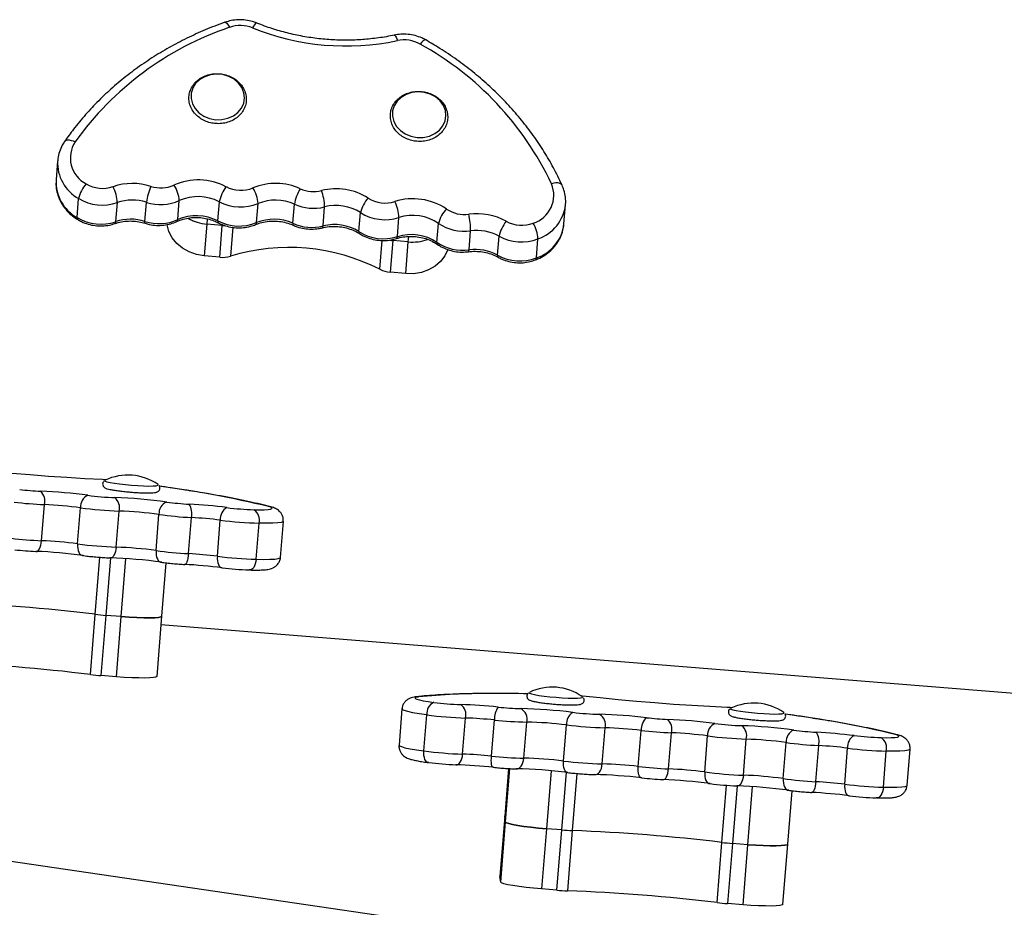
# Model space of a CAD drawing. Units: millimetres. Extents: x -4892 to 5133, y -3746 to 3985.
# Drawn here: x -2134 to -1891, y 270 to 489 of the extents above; entities that cross this region are included whole.
import ezdxf

# ---------------------------------------------------------------- set-up
doc = ezdxf.new("R2010")
doc.units = ezdxf.units.MM

msp = doc.modelspace()

# ---------------------------------------------------------------- linework, layer by layer
at = {"color": 7, "linetype": 'Continuous', "lineweight": 25}
for p, q in [((-2124.69, 454.45), (-2125.07, 449.74)), ((-2119.87, 440.41), (-2119.49, 445.13)), ((-2110.3, 439.4), (-2109.92, 444.11)), ((-2103.11, 439.46), (-2102.73, 444.18)), ((-2094.98, 439.9), (-2094.6, 444.62)), ((-2085.09, 439.6), (-2084.7, 444.32)), ((-2075.51, 439.16), (-2075.13, 443.87)), ((-2066.53, 439), (-2066.15, 443.71)), ((-1999.48, 438.86), (-1999.1, 443.57)), ((-2059.05, 438.34), (-2058.66, 443.06)), ((-2050.17, 436.93), (-2049.79, 441.64)), ((-2087.78, 438.78), (-2088.42, 430.92)), ((-2083.96, 438.45), (-2087.78, 438.78)), ((-2084.6, 430.59), (-2083.96, 438.45)), ((-2040.67, 435.69), (-2040.29, 440.41)), ((-2030.88, 434.26), (-2030.5, 438.97)), ((-2022.96, 432.41), (-2022.58, 437.12)), ((-2041.8, 434.73), (-2042.43, 426.87)), ((-2037.98, 434.4), (-2041.8, 434.73)), ((-2038.61, 426.54), (-2037.98, 434.4)), ((-2015.89, 431.09), (-2015.51, 435.8)), ((-2006.3, 430.41), (-2005.91, 435.13)), ((-2084.6, 430.59), (-2088.42, 430.92)), ((-2038.61, 426.54), (-2042.43, 426.87)), ((-2112.94, 375.4), (-2112.98, 375.38)), ((-2099.81, 374.3), (-2099.86, 374.35)), ((-2128.68, 360.46), (-2127.95, 369.39)), ((-2119.74, 359.67), (-2119.02, 368.61)), ((-2110.2, 358.87), (-2109.48, 367.8)), ((-2100.35, 358.02), (-2099.63, 366.95)), ((-2092.32, 357.26), (-2091.6, 366.19)), ((-2085.18, 356.61), (-2084.46, 365.55)), ((-2069.59, 356.32), (-2068.87, 365.25)), ((-2075.59, 355.86), (-2074.87, 364.8)), ((-2097.91, 354.99), (-2098.98, 341.78)), ((-2077.18, 353.22), (-2077.34, 353.24)), ((-2116.57, 327.35), (-2115.37, 342.24)), ((-2112.77, 341.98), (-2113.97, 327.09)), ((-2108.95, 341.68), (-2112.77, 341.98)), ((-2110.15, 326.78), (-2108.95, 341.68)), ((-2098.98, 341.76), (-2100.18, 326.89)), ((-1785.36, 314.35), (-2099.15, 339.68)), ((-2110.15, 326.78), (-2113.97, 327.09)), ((-2008.05, 322.93), (-2008.09, 322.91)), ((-1994.93, 322.01), (-1995.21, 322.04)), ((-1958.21, 319), (-1958.25, 318.98)), ((-2039.55, 318.82), (-2040.27, 309.88)), ((-2034.13, 308.43), (-2033.41, 317.37)), ((-2024.54, 307.66), (-2023.82, 316.59)), ((-2017.41, 307.17), (-2016.69, 316.1)), ((-2009.4, 306.66), (-2008.68, 315.59)), ((-1999.56, 305.94), (-1998.84, 314.88)), ((-1990.03, 305.23), (-1989.31, 314.17)), ((-1981.1, 304.59), (-1980.38, 313.53)), ((-1973.62, 304), (-1972.89, 312.94)), ((-1964.67, 303.23), (-1963.95, 312.17)), ((-1955.12, 302.44), (-1954.4, 311.37)), ((-1945.26, 301.6), (-1944.54, 310.53)), ((-1937.22, 300.84), (-1936.5, 309.78)), ((-2316.1, 307.56), (-2037.48, 266.67)), ((-1930.07, 300.2), (-1929.35, 309.14)), ((-1920.49, 299.47), (-1919.77, 308.4)), ((-1914.62, 299.93), (-1913.9, 308.86)), ((-2013.17, 304.09), (-2014.12, 292.27)), ((-1944.16, 285.36), (-1943.09, 298.6)), ((-2014.12, 292.27), (-2015.32, 277.38)), ((-2014.12, 292.25), (-2015.32, 277.36)), ((-2014.12, 292.25), (-2014.12, 292.27)), ((-2013.93, 290.88), (-2014.12, 292.25)), ((-2015.13, 275.99), (-2013.93, 290.88)), ((-2003.83, 289.19), (-2005.03, 274.3)), ((-2000.01, 288.89), (-2003.83, 289.19)), ((-2001.21, 273.99), (-2000.01, 288.89)), ((-1997.42, 288.73), (-1998.62, 273.84)), ((-1961.63, 270.93), (-1960.43, 285.82)), ((-1957.82, 285.56), (-1959.02, 270.67)), ((-1954, 285.25), (-1957.82, 285.56)), ((-1955.2, 270.36), (-1954, 285.25)), ((-1945.36, 270.47), (-1944.16, 285.36)), ((-2015.32, 277.36), (-2015.32, 277.38)), ((-2015.13, 275.99), (-2015.32, 277.36)), ((-2001.21, 273.99), (-2005.03, 274.3)), ((-1955.2, 270.36), (-1959.02, 270.67))]:
    msp.add_line(p, q, dxfattribs=at)
at = {"color": 8, "linetype": 'Continuous', "lineweight": 25}
for p, q in [((-2087.68, 440.12), (-2087.78, 438.78)), ((-2083.96, 438.45), (-2083.95, 438.65)), ((-2081.38, 438.01), (-2081.95, 430.86)), ((-2044.98, 427.61), (-2044.41, 434.75)), ((-2041.77, 435.01), (-2041.8, 434.73)), ((-2037.98, 434.4), (-2037.87, 435.73)), ((-2115.37, 342.24), (-2114.23, 356.37)), ((-2111.62, 356.22), (-2112.77, 341.98)), ((-2108.95, 341.68), (-2107.79, 356.03)), ((-2013.17, 304.09), (-2014.12, 292.25)), ((-2013.93, 290.88), (-2012.86, 304.08)), ((-2002.67, 303.54), (-2003.83, 289.19)), ((-2000.01, 288.89), (-1998.86, 303.15)), ((-1996.28, 302.86), (-1997.42, 288.73)), ((-1960.43, 285.82), (-1959.29, 299.95)), ((-1956.67, 299.81), (-1957.82, 285.56)), ((-1954, 285.25), (-1952.84, 299.61))]:
    msp.add_line(p, q, dxfattribs=at)
at = {"color": 8, "linetype": 'Continuous', "lineweight": 25, "flags": 128}
for points in [[(-2083.31, 488.74), (-2083.24, 488.75), (-2083.07, 488.69), (-2082.87, 488.53), (-2082.65, 488.27), (-2082.42, 487.91), (-2082.18, 487.48)], [(-2075.47, 488.55), (-2075.5, 488.56), (-2075.64, 488.51), (-2075.81, 488.36), (-2076.01, 488.1), (-2076.23, 487.76), (-2076.47, 487.34)], [(-2041.43, 485.55), (-2041.39, 485.56), (-2041.28, 485.49), (-2041.14, 485.31), (-2040.99, 485.02), (-2040.83, 484.65), (-2040.68, 484.19)], [(-2033.67, 484.37), (-2033.74, 484.39), (-2033.92, 484.37), (-2034.15, 484.24), (-2034.42, 484.02), (-2034.72, 483.71), (-2035.03, 483.33)], [(-2122.95, 459.26), (-2122.83, 459.4), (-2122.57, 459.54), (-2122.23, 459.62), (-2121.82, 459.61), (-2121.36, 459.52), (-2120.87, 459.36), (-2120.36, 459.13)], [(-1999.96, 448.43), (-2000.06, 448.59), (-2000.3, 448.78), (-2000.63, 448.91), (-2001.03, 448.98), (-2001.5, 448.97), (-2002.02, 448.9), (-2002.56, 448.76)], [(-2103.03, 438.99), (-2103.08, 439.04), (-2103.11, 439.2), (-2103.11, 439.46)], [(-2059.23, 437.88), (-2059.16, 437.92), (-2059.09, 438.08), (-2059.05, 438.34)], [(-2112.98, 375.38), (-2113.01, 375.35), (-2112.92, 375.2), (-2112.48, 375.04), (-2111.71, 374.85), (-2110.66, 374.67), (-2109.37, 374.49), (-2107.93, 374.33), (-2106.4, 374.19)], [(-2106.4, 374.19), (-2104.88, 374.08), (-2103.43, 374.01), (-2102.15, 373.99), (-2101.1, 374), (-2100.33, 374.06), (-2099.89, 374.16), (-2099.8, 374.29), (-2099.81, 374.3)], [(-2071.99, 368.83), (-2072, 368.83), (-2072.52, 368.91)], [(-2068.87, 365.25), (-2068.94, 365.15), (-2069.4, 364.98), (-2070.26, 364.86), (-2071.48, 364.79), (-2073.04, 364.77), (-2074.87, 364.8)], [(-2119.74, 359.67), (-2119.76, 359.1), (-2119.71, 358.54), (-2119.61, 358.04), (-2119.45, 357.6), (-2119.24, 357.24), (-2118.99, 356.99), (-2118.71, 356.84), (-2118.57, 356.81)], [(-2110.2, 358.87), (-2110.27, 358.29), (-2110.39, 357.76), (-2110.55, 357.27), (-2110.75, 356.86), (-2110.98, 356.55), (-2111.23, 356.33), (-2111.49, 356.23), (-2111.62, 356.22)], [(-2100.35, 358.02), (-2100.36, 357.44), (-2100.31, 356.89), (-2100.2, 356.38), (-2100.03, 355.94), (-2099.81, 355.58), (-2099.54, 355.33), (-2099.24, 355.17), (-2099.1, 355.14)], [(-2092.32, 357.26), (-2092.38, 356.68), (-2092.47, 356.14), (-2092.58, 355.66), (-2092.71, 355.24), (-2092.86, 354.92), (-2093.01, 354.7), (-2093.17, 354.59), (-2093.25, 354.58)], [(-2075.59, 355.86), (-2075.67, 355.29), (-2075.8, 354.75), (-2075.98, 354.27), (-2076.21, 353.86), (-2076.46, 353.54), (-2076.75, 353.33), (-2077.04, 353.23), (-2077.18, 353.22)], [(-2075.59, 355.86), (-2073.76, 355.83), (-2072.21, 355.86), (-2070.98, 355.93), (-2070.12, 356.05), (-2069.67, 356.21), (-2069.59, 356.32)], [(-2036.05, 321.83), (-2036, 321.84), (-2035.47, 321.83)], [(-2008.09, 322.91), (-2008.12, 322.87), (-2008.01, 322.72), (-2007.55, 322.56), (-2006.77, 322.37), (-2005.7, 322.19), (-2004.4, 322.01), (-2002.95, 321.85), (-2001.43, 321.71)], [(-2001.43, 321.71), (-1999.9, 321.61), (-1998.47, 321.54), (-1997.19, 321.52), (-1996.15, 321.54), (-1995.4, 321.6), (-1994.98, 321.7), (-1994.9, 321.81)], [(-1958.25, 318.98), (-1958.29, 318.94), (-1958.18, 318.79), (-1957.72, 318.62), (-1956.93, 318.44), (-1955.86, 318.26), (-1954.57, 318.08), (-1953.12, 317.92), (-1951.59, 317.78)], [(-2033.41, 317.37), (-2035.25, 317.63), (-2036.83, 317.9), (-2038.09, 318.17), (-2038.97, 318.43), (-2039.46, 318.67), (-2039.55, 318.82)], [(-1951.59, 317.78), (-1950.07, 317.67), (-1948.63, 317.61), (-1947.36, 317.58), (-1946.32, 317.6), (-1945.57, 317.66), (-1945.15, 317.76), (-1945.07, 317.88)], [(-1917.08, 312.45), (-1917.08, 312.45), (-1917.6, 312.53)], [(-2040.27, 309.88), (-2040.18, 309.73), (-2039.69, 309.5), (-2038.81, 309.24), (-2037.55, 308.97), (-2035.98, 308.7), (-2034.13, 308.43)], [(-1913.9, 308.86), (-1913.96, 308.77), (-1914.38, 308.6), (-1915.21, 308.48), (-1916.42, 308.4), (-1917.95, 308.38), (-1919.77, 308.4)], [(-2011.15, 304.02), (-2011, 304.03), (-2010.67, 304.13), (-2010.36, 304.34), (-2010.07, 304.66), (-2009.82, 305.06), (-2009.62, 305.55), (-2009.48, 306.08), (-2009.4, 306.66)], [(-1991.7, 302.59), (-1991.55, 302.6), (-1991.24, 302.7), (-1990.94, 302.91), (-1990.67, 303.23), (-1990.43, 303.64), (-1990.24, 304.12), (-1990.1, 304.66), (-1990.03, 305.23)], [(-1945.26, 301.6), (-1945.28, 301.02), (-1945.23, 300.47), (-1945.12, 299.96), (-1944.96, 299.52), (-1944.74, 299.16), (-1944.48, 298.91), (-1944.19, 298.75), (-1944.04, 298.72)], [(-1937.22, 300.84), (-1937.28, 300.27), (-1937.37, 299.73), (-1937.49, 299.24), (-1937.63, 298.83), (-1937.78, 298.51), (-1937.94, 298.29), (-1938.1, 298.18), (-1938.19, 298.17)], [(-1920.49, 299.47), (-1918.67, 299.44), (-1917.14, 299.47), (-1915.93, 299.54), (-1915.1, 299.67), (-1914.68, 299.83), (-1914.62, 299.93)]]:
    msp.add_lwpolyline(points, dxfattribs=at)
at = {"color": 7, "linetype": 'Continuous', "lineweight": 25, "flags": 128}
for points in [[(-2085.6, 464.63), (-2084.06, 464.65), (-2082.58, 464.97), (-2081.23, 465.57), (-2080.09, 466.43), (-2079.22, 467.49), (-2078.67, 468.7), (-2078.46, 470), (-2078.61, 471.31), (-2079.11, 472.56), (-2079.93, 473.69), (-2081.03, 474.63), (-2082.35, 475.34), (-2083.82, 475.77), (-2085.35, 475.91), (-2086.87, 475.74), (-2088.3, 475.27), (-2089.55, 474.54), (-2090.56, 473.57), (-2091.28, 472.42), (-2091.66, 471.16), (-2091.69, 469.85), (-2091.37, 468.56), (-2090.7, 467.36), (-2089.73, 466.32), (-2088.52, 465.49), (-2087.11, 464.92), (-2085.6, 464.63)], [(-2035.8, 460.25), (-2034.26, 460.26), (-2032.77, 460.58), (-2031.43, 461.19), (-2030.29, 462.04), (-2029.42, 463.11), (-2028.86, 464.32), (-2028.66, 465.62), (-2028.8, 466.92), (-2029.3, 468.18), (-2030.13, 469.31), (-2031.23, 470.25), (-2032.54, 470.95), (-2034.01, 471.39), (-2035.55, 471.52), (-2037.07, 471.35), (-2038.49, 470.89), (-2039.75, 470.15), (-2040.76, 469.19), (-2041.47, 468.04), (-2041.86, 466.78), (-2041.89, 465.47), (-2041.56, 464.18), (-2040.89, 462.98), (-2039.93, 461.94), (-2038.71, 461.11), (-2037.31, 460.53), (-2035.8, 460.25)], [(-2088.42, 430.92), (-2090.35, 431.26), (-2092.17, 431.9), (-2093.82, 432.84), (-2095.24, 434.02), (-2096.36, 435.42), (-2097.15, 436.96), (-2097.57, 438.6), (-2097.58, 438.72)], [(-2083.35, 438.42), (-2083.63, 438.42), (-2083.96, 438.45)], [(-2083.96, 438.45), (-2083.63, 438.42), (-2083.43, 438.42)], [(-2042.46, 434.82), (-2042.13, 434.77), (-2041.8, 434.73)], [(-2041.8, 434.73), (-2042.13, 434.77), (-2042.38, 434.81)], [(-2028.22, 432.51), (-2028.22, 432.5), (-2028.93, 430.96), (-2029.99, 429.57), (-2031.34, 428.4), (-2032.95, 427.48), (-2034.74, 426.85), (-2036.65, 426.53), (-2038.61, 426.54)], [(-2113.57, 375.58), (-2117.93, 375.8), (-2122.39, 376.07), (-2126.91, 376.38), (-2131.48, 376.73), (-2136.04, 377.11), (-2140.57, 377.53), (-2145.03, 377.97), (-2149.38, 378.44)], [(-2112.68, 375.53), (-2112.87, 375.54), (-2113.57, 375.58)], [(-2076.14, 368.13), (-2074.76, 368.11), (-2073.59, 368.12), (-2072.66, 368.18), (-2072.02, 368.27), (-2071.68, 368.39), (-2071.65, 368.54), (-2071.93, 368.72), (-2072.52, 368.91)], [(-2130.05, 357.82), (-2129.82, 357.81), (-2129.6, 357.92), (-2129.38, 358.13), (-2129.18, 358.45), (-2129, 358.86), (-2128.85, 359.34), (-2128.74, 359.88), (-2128.68, 360.46)], [(-2085.18, 356.61), (-2085.2, 356.03), (-2085.17, 355.48), (-2085.08, 354.98), (-2084.94, 354.54), (-2084.76, 354.19), (-2084.54, 353.94), (-2084.29, 353.79), (-2084.03, 353.76)], [(-2098.98, 341.78), (-2099.17, 341.62), (-2099.74, 341.49), (-2100.66, 341.41), (-2101.9, 341.37), (-2103.41, 341.38), (-2105.13, 341.44), (-2107, 341.54), (-2108.95, 341.68)], [(-2108.95, 341.68), (-2107, 341.54), (-2105.13, 341.44), (-2103.41, 341.38), (-2101.9, 341.37), (-2100.66, 341.41), (-2099.74, 341.49), (-2099.17, 341.62), (-2098.98, 341.78)], [(-2100.18, 326.89), (-2100.37, 326.73), (-2100.94, 326.6), (-2101.86, 326.52), (-2103.1, 326.48), (-2104.61, 326.49), (-2106.33, 326.55), (-2108.2, 326.65), (-2110.15, 326.78)], [(-2035.47, 321.83), (-2036.04, 321.73), (-2036.3, 321.6), (-2036.25, 321.44), (-2035.88, 321.26), (-2035.22, 321.07), (-2034.27, 320.87), (-2033.08, 320.66), (-2031.69, 320.46)], [(-1994.9, 321.81), (-1994.91, 321.83), (-1994.96, 321.88)], [(-1959.11, 319.19), (-1963.45, 319.41), (-1967.9, 319.67), (-1972.42, 319.97), (-1976.98, 320.32), (-1981.54, 320.69), (-1986.08, 321.1), (-1990.55, 321.55), (-1994.93, 322.01)], [(-1957.95, 319.12), (-1958.41, 319.15), (-1959.11, 319.19)], [(-1945.07, 317.88), (-1945.08, 317.9), (-1945.13, 317.95)], [(-1921.07, 311.73), (-1919.7, 311.71), (-1918.54, 311.73), (-1917.64, 311.79), (-1917.01, 311.88), (-1916.69, 312.01), (-1916.68, 312.16), (-1916.99, 312.34), (-1917.6, 312.53)], [(-2032.89, 305.57), (-2033.18, 305.6), (-2033.44, 305.75), (-2033.67, 306.01), (-2033.87, 306.36), (-2034.01, 306.8), (-2034.11, 307.3), (-2034.15, 307.85), (-2034.13, 308.43)], [(-2026.21, 305.03), (-2025.93, 305.02), (-2025.64, 305.12), (-2025.37, 305.34), (-2025.13, 305.65), (-2024.91, 306.06), (-2024.74, 306.54), (-2024.61, 307.08), (-2024.54, 307.66)], [(-2016.92, 304.39), (-2017.06, 304.41), (-2017.18, 304.54), (-2017.29, 304.78), (-2017.37, 305.12), (-2017.42, 305.55), (-2017.45, 306.04), (-2017.44, 306.59), (-2017.41, 307.17)], [(-1998.52, 303.1), (-1998.77, 303.13), (-1998.99, 303.28), (-1999.19, 303.53), (-1999.36, 303.88), (-1999.48, 304.31), (-1999.56, 304.81), (-1999.58, 305.36), (-1999.56, 305.94)], [(-1980.24, 301.78), (-1980.45, 301.8), (-1980.65, 301.94), (-1980.81, 302.19), (-1980.95, 302.54), (-1981.05, 302.97), (-1981.11, 303.47), (-1981.13, 304.02), (-1981.1, 304.59)], [(-1975.03, 301.37), (-1974.79, 301.36), (-1974.56, 301.46), (-1974.33, 301.68), (-1974.13, 302), (-1973.95, 302.41), (-1973.8, 302.89), (-1973.68, 303.43), (-1973.62, 304)], [(-1964.67, 303.23), (-1964.69, 302.65), (-1964.65, 302.1), (-1964.54, 301.59), (-1964.39, 301.16), (-1964.19, 300.8), (-1963.94, 300.55), (-1963.67, 300.4), (-1963.37, 300.36)], [(-1955.12, 302.44), (-1955.2, 301.86), (-1955.32, 301.32), (-1955.48, 300.84), (-1955.69, 300.43), (-1955.92, 300.11), (-1956.18, 299.9), (-1956.45, 299.8), (-1956.72, 299.81)], [(-1930.07, 300.2), (-1930.09, 299.63), (-1930.06, 299.07), (-1929.98, 298.57), (-1929.84, 298.14), (-1929.67, 297.79), (-1929.45, 297.53), (-1929.21, 297.39), (-1928.95, 297.36)], [(-1920.49, 299.47), (-1920.57, 298.89), (-1920.7, 298.35), (-1920.88, 297.87), (-1921.11, 297.46), (-1921.37, 297.15), (-1921.66, 296.93), (-1921.96, 296.83), (-1922.27, 296.84)], [(-2003.83, 289.19), (-2005.78, 289.36), (-2007.65, 289.56), (-2009.39, 289.78), (-2010.92, 290.01), (-2012.18, 290.25), (-2013.12, 290.48), (-2013.71, 290.69), (-2013.93, 290.88)], [(-2013.93, 290.88), (-2013.71, 290.69), (-2013.12, 290.48), (-2012.18, 290.25), (-2010.92, 290.01), (-2009.39, 289.78), (-2007.65, 289.56), (-2005.78, 289.36), (-2003.83, 289.19)], [(-1954, 285.25), (-1952.05, 285.12), (-1950.19, 285.02), (-1948.48, 284.97), (-1946.99, 284.97), (-1945.77, 285.01), (-1944.87, 285.09), (-1944.32, 285.22), (-1944.16, 285.38)], [(-1944.16, 285.36), (-1944.32, 285.22), (-1944.87, 285.09), (-1945.77, 285.01), (-1946.99, 284.97), (-1948.48, 284.97), (-1950.19, 285.02), (-1952.05, 285.12), (-1954, 285.25)], [(-2005.03, 274.3), (-2006.98, 274.47), (-2008.86, 274.67), (-2010.59, 274.89), (-2012.12, 275.12), (-2013.38, 275.35), (-2014.32, 275.58), (-2014.91, 275.8), (-2015.13, 275.99)], [(-1945.36, 270.47), (-1945.53, 270.33), (-1946.07, 270.2), (-1946.97, 270.12), (-1948.19, 270.07), (-1949.68, 270.08), (-1951.39, 270.13), (-1953.26, 270.23), (-1955.2, 270.36)]]:
    msp.add_lwpolyline(points, dxfattribs=at)
at = {"color": 7, "linetype": 'Continuous', "lineweight": 25}
for centre, radius, start, end in [((-2057.28, 414.07), 77.52, 108.7309, 144.4583), ((-2079.51, 479.83), 8.1, 67.9684, 109.2369), ((-2053.4, 544.58), 61.71, 248.0448, 281.8943), ((-2039, 476.28), 8.09, 60.6843, 101.9862), ((-2072.34, 415.76), 77.18, 25.311, 61.0977), ((-2114.32, 455.17), 7.23, 146.7713, 242.4719), ((-2111.45, 443.36), 8.23, 138.9337, 167.585), ((-2113.56, 455.58), 7.95, 239.0171, 288.8817), ((-2106.17, 433.91), 14.94, 72.2308, 108.8059), ((-2119.12, 443.74), 9.2, 2.3014, 27.9318), ((-2086.62, 441.79), 16.28, 157.0306, 171.556), ((-2099.18, 455.68), 7.93, 252.1176, 294.0535), ((-2089.91, 434.9), 14.83, 62.4804, 114.032), ((-2102.18, 444.1), 7.6, 3.8763, 34.8636), ((-2075.44, 442.46), 9.45, 143.6997, 168.6608), ((-2079.38, 455.11), 7.95, 242.5156, 292.1834), ((-2070.77, 433.97), 14.88, 65.8141, 112.1671), ((-2009.25, 445.96), 7.25, 287.3251, 22.7477), ((-2089.96, 434.22), 11.38, 62.4801, 114.0319), ((-2083.22, 443.4), 8.1, 3.3201, 32.411), ((-2055.31, 441.73), 11.02, 148.2139, 169.6503), ((-2061.4, 454.86), 8.02, 245.9249, 284.0155), ((-2055.83, 432.67), 14.86, 57.753, 104.1402), ((-2070.16, 442.88), 11.5, 0.8699, 21.4083), ((-2113.61, 454.91), 11.41, 239.0166, 288.8829), ((-2106.23, 433.26), 11.47, 72.2317, 108.8047), ((-2099.23, 455), 11.37, 252.1176, 294.0534), ((-2079.44, 454.44), 11.41, 242.5166, 292.1824), ((-2070.82, 433.3), 11.42, 65.8147, 112.1669), ((-2061.45, 454.22), 11.51, 245.923, 284.0166), ((-2055.88, 431.99), 11.41, 57.7533, 104.1399), ((-2042.13, 439.9), 7.86, 137.2318, 167.193), ((-2043.65, 451.96), 7.95, 237.7451, 287.4334), ((-2036.82, 430.24), 14.82, 55.8899, 107.4744), ((-2050.1, 440.09), 9.81, 1.8621, 25.9248), ((-2090.35, 429.5), 11.38, 62.4798, 114.0329), ((-2043.71, 451.28), 11.4, 237.7453, 287.4327), ((-2036.88, 429.56), 11.37, 55.89, 107.4747), ((-2023.31, 437.27), 7.39, 134.7907, 166.634), ((-2024.08, 449.06), 7.91, 235.8478, 277.8472), ((-2020.99, 426.44), 14.92, 61.1126, 97.7233), ((-2039.95, 437.44), 17.37, 358.9675, 12.5781), ((-2113.99, 450.19), 11.41, 239.0169, 288.8827), ((-2106.61, 428.54), 11.47, 72.2316, 108.8048), ((-2099.61, 450.28), 11.37, 252.1177, 294.0523), ((-2086.83, 450.1), 11.36, 240.5529, 265.1758), ((-2086.83, 450.11), 11.37, 240.937, 265.1707), ((-2079.82, 449.72), 11.41, 242.5163, 292.182), ((-2071.21, 428.58), 11.42, 65.8156, 112.1668), ((-2061.83, 449.5), 11.51, 245.9224, 284.0162), ((-2056.26, 427.28), 11.41, 57.7537, 104.1398), ((-2024.13, 448.36), 11.34, 235.8477, 277.8475), ((-2006.8, 433.98), 8.9, 141.7069, 168.2089), ((-2009.93, 446.46), 7.96, 241.0604, 290.9177), ((-2014.39, 434.7), 8.49, 2.9323, 30.7072), ((-2044.09, 446.57), 11.4, 237.7455, 287.433), ((-2037.26, 424.84), 11.37, 55.8902, 107.4739), ((-2021.04, 425.78), 11.45, 61.1115, 97.7235), ((-2036.94, 445.75), 11.4, 264.7796, 289.1946), ((-2036.94, 445.76), 11.41, 264.7839, 288.8139), ((-2024.51, 443.65), 11.34, 235.8474, 277.8475), ((-2009.99, 445.79), 11.41, 241.0622, 290.917), ((-2067.48, 383.71), 49.32, 62.8704, 107.0688), ((-2021.42, 421.06), 11.45, 61.1124, 97.7239), ((-2010.37, 441.07), 11.41, 241.0613, 290.9171), ((-2083.98, 437.45), 6.89, 264.8536, 287.1092), ((-2041.84, 433.72), 6.87, 242.7948, 265.0976), ((-2107.3, 363.78), 12.92, 54.8714, 115.8983), ((-2125.59, 446.25), 73.61, 263.3861, 267.4625), ((-2134.65, 239.33), 133.51, 82.4908, 87.5078), ((-2131.36, 370.25), 3.51, 345.759, 44.397), ((-2115.92, 368.86), 3.11, 114.4674, 184.6367), ((-2107.9, 442.26), 71.18, 262.4847, 267.8606), ((-2115.44, 239.39), 131.83, 82.2767, 87.8773), ((-2112.65, 368.61), 3.28, 345.7213, 50.1807), ((-2123.29, 474.8), 105.51, 263.3846, 267.4638), ((-2132.41, 267), 102.49, 82.4909, 87.5074), ((-2105.67, 469.8), 102.07, 262.4839, 267.8614), ((-2113.22, 266.7), 101.17, 82.2763, 87.878), ((-2096.57, 367.19), 3.06, 112.0168, 184.3268), ((-2088.27, 439.6), 70.21, 262.2684, 266.8571), ((-2099.68, 233.99), 135.72, 82.8655, 86.8084), ((-2095.96, 367.19), 4.47, 347.0945, 30.9923), ((-2081.23, 365.83), 3.24, 119.4282, 185.0057), ((-2073.94, 439.28), 71.19, 262.8329, 268.231), ((-2077.91, 365.55), 3.13, 346.0591, 55.5712), ((-2086.08, 466.74), 100.7, 262.268, 266.857), ((-2097.39, 262.21), 104.14, 82.865, 86.8092), ((-2071.72, 466.88), 102.13, 262.8335, 268.2303), ((-2124, 465.92), 105.56, 263.3861, 267.4632), ((-2133.13, 258.06), 102.5, 82.4911, 87.5071), ((-2126.8, 431.27), 73.53, 263.3838, 267.4648), ((-2106.39, 460.86), 102.06, 262.4838, 267.8615), ((-2113.95, 257.73), 101.21, 82.2774, 87.8769), ((-2086.8, 457.8), 100.69, 262.2679, 266.8571), ((-2135.86, 224.45), 133.5, 82.4903, 87.5076), ((-2116.64, 224.48), 131.85, 82.2771, 87.8769), ((-2098.12, 253.3), 104.12, 82.8642, 86.8091), ((-2072.44, 457.96), 102.15, 262.8342, 268.2302), ((-2100.87, 219.17), 135.64, 82.8645, 86.8096), ((-2075.14, 424.43), 71.23, 262.8343, 268.2294), ((-2169.45, -100.9), 446.43, 83.0422, 87.8063), ((-2107.93, 403.1), 61.31, 263.0271, 265.4711), ((-2170.66, -115.88), 446.52, 83.0426, 87.8058), ((-2109.13, 388.18), 61.28, 263.0253, 265.4703), ((-2002.4, 311.31), 12.92, 54.8714, 115.8983), ((-2015.21, -97.25), 419.9, 89.0609, 90.368), ((-2030.24, 317.64), 3.18, 117.1992, 184.881), ((-2022.61, 391.2), 71.32, 262.6862, 268.0767), ((-2026.9, 317.37), 3.18, 345.8808, 53.4677), ((-2029.55, 185.66), 134.34, 84.0932, 88.0634), ((-2011.85, 316.37), 4.85, 143.0432, 183.1382), ((-2008.54, 388.06), 69.15, 264.0366, 268.6737), ((-1952.57, 307.37), 12.92, 54.8714, 115.8983), ((-2020.38, 418.81), 102.28, 262.6856, 268.077), ((-2027.3, 213.56), 103.09, 84.0927, 88.0639), ((-2011.63, 316.29), 3.03, 346.719, 60.4757), ((-2013.23, 187.97), 130.99, 83.0243, 88.6493), ((-1995.49, 315.17), 3.36, 122.8997, 185.0789), ((-1988.74, 388.34), 70.86, 263.045, 268.4369), ((-1994.28, 185.07), 132.48, 83.3936, 88.4369), ((-1992.29, 314.89), 3.07, 346.3649, 58.1546), ((-1976.75, 313.84), 3.64, 128.9942, 184.8734), ((-1970.66, 389.69), 73.5, 263.448, 267.5299), ((-2006.38, 414.82), 99.26, 264.0382, 268.6717), ((-2011.05, 215.08), 100.54, 83.0245, 88.6498), ((-1986.54, 415.73), 101.6, 263.0438, 268.4377), ((-1992.08, 212.51), 101.7, 83.3937, 88.4366), ((-1979.5, 182.51), 133.86, 82.56, 87.5679), ((-1976.25, 313.79), 3.46, 345.723, 45.5332), ((-1960.83, 312.42), 3.13, 115.3375, 184.7291), ((-1952.93, 385.94), 71.29, 262.5528, 267.9229), ((-1960.27, 182.67), 132.11, 82.3458, 87.9381), ((-1957.55, 312.17), 3.25, 345.7546, 51.1806), ((-1968.35, 418.26), 105.42, 263.4482, 267.53), ((-1977.26, 210.25), 102.78, 82.561, 87.5673), ((-1950.7, 413.49), 102.18, 262.5509, 267.9246), ((-1941.48, 310.77), 3.08, 112.8272, 184.4383), ((-1933.26, 383.59), 70.61, 262.3427, 266.9144), ((-1944.5, 177.11), 136.17, 82.9348, 86.8695), ((-1940.72, 310.76), 4.33, 346.8786, 32.4215), ((-1926.09, 309.43), 3.27, 120.4188, 185.0471), ((-1918.95, 382.84), 71.13, 262.8969, 268.2969), ((-1922.79, 309.14), 3.11, 346.1514, 56.4402), ((-1958.05, 210), 101.43, 82.3463, 87.9372), ((-1931.05, 410.92), 101.29, 262.343, 266.914), ((-1942.2, 205.45), 104.48, 82.9343, 86.8706), ((-2021.11, 409.87), 102.27, 262.6855, 268.077), ((-2028.02, 204.63), 103.09, 84.0927, 88.0639), ((-2007.11, 405.83), 99.2, 264.0369, 268.673), ((-1916.74, 410.37), 102.02, 262.8966, 268.2972), ((-2023.82, 376.28), 71.29, 262.6847, 268.0773), ((-2030.75, 170.82), 134.29, 84.0925, 88.0641), ((-2011.77, 206.14), 100.54, 83.0245, 88.6498), ((-1987.26, 406.75), 101.56, 263.0425, 268.4388), ((-1992.8, 203.57), 101.7, 83.3938, 88.4366), ((-1969.07, 409.37), 105.47, 263.4486, 267.5287), ((-2014.43, 173.07), 131.01, 83.0249, 88.6493), ((-1995.49, 170.18), 132.48, 83.3935, 88.437), ((-1977.97, 201.35), 102.75, 82.5604, 87.5686), ((-1951.42, 404.59), 102.22, 262.5514, 267.9233), ((-1958.77, 201.1), 101.41, 82.3459, 87.9383), ((-1971.85, 374.86), 73.56, 263.4497, 267.5282), ((-1980.7, 167.64), 133.85, 82.56, 87.5685), ((-1954.13, 371.04), 71.28, 262.5521, 267.9227), ((-1961.47, 167.78), 132.11, 82.3458, 87.9382), ((-1931.77, 401.98), 101.29, 262.343, 266.914), ((-1942.93, 196.45), 104.54, 82.9354, 86.8693), ((-1917.46, 401.42), 102, 262.8959, 268.2972), ((-1945.7, 162.2), 136.19, 82.9354, 86.8696), ((-1920.16, 367.93), 71.12, 262.8959, 268.2969), ((-1995.22, 348.88), 60.18, 265.437, 267.9105), ((-2013.98, -157.1), 446.14, 83.1057, 87.8721), ((-1953, 347.16), 61.79, 263.1012, 265.5326), ((-1996.43, 333.85), 60.05, 265.4329, 267.912), ((-2015.18, -172.02), 446.17, 83.1059, 87.872), ((-1954.21, 332.22), 61.75, 263.099, 265.5322)]:
    msp.add_arc(centre, radius, start, end, dxfattribs=at)
at = {"color": 8, "linetype": 'Continuous', "lineweight": 25}
for centre, radius, start, end in [((-2114.59, 453.98), 10.12, 177.2101, 241.0121), ((-2114.96, 449.26), 10.12, 177.3033, 241.0094), ((-2009.19, 444.75), 10.16, 288.8247, 353.3063), ((-2119.41, 440.27), 0.48, 163.2522, 228.1435), ((-2110.76, 439.33), 0.467, 302.8709, 8.8304), ((-2095.47, 439.85), 0.494, 302.9713, 6.3926), ((-2084.64, 439.45), 0.465, 161.6744, 227.6864), ((-2075.99, 439.09), 0.483, 302.6829, 7.2993), ((-2066.1, 438.84), 0.458, 160.4311, 226.0452), ((-2009.57, 440.03), 10.16, 288.8233, 353.3551), ((-2049.7, 436.79), 0.487, 163.8483, 228.0098), ((-2041.13, 435.61), 0.462, 303.378, 9.4455), ((-2030.4, 434.13), 0.499, 164.7289, 227.5982), ((-2023.45, 432.32), 0.497, 314.1485, 10.7567), ((-2015.44, 430.94), 0.471, 162.3181, 227.9997), ((-2006.77, 430.35), 0.476, 302.6408, 7.9056), ((-2133.7, 116.08), 260.12, 76.3987, 82.4834), ((-2018.16, 140), 182.65, 89.9202, 95.4357), ((-1980.03, 50.01), 269.84, 76.6236, 82.4843)]:
    msp.add_arc(centre, radius, start, end, dxfattribs=at)
at = {"color": 7, "linetype": 'Continuous', "lineweight": 25}
for points, knots in [([(-2083.31, 488.74), (-2084.15, 488.43), (-2086.59, 487.54), (-2090.5, 485.87), (-2094.99, 483.68), (-2099.31, 481.24), (-2103.44, 478.58), (-2107.38, 475.71), (-2111.09, 472.63), (-2114.58, 469.36), (-2117.81, 465.91), (-2120.61, 462.54), (-2122.23, 460.27), (-2122.95, 459.26)], [0, 0, 0, 0, 0.0516, 0.148482, 0.245367, 0.342231, 0.439073, 0.535883, 0.632658, 0.729389, 0.826072, 0.9227, 1, 1, 1, 1]), ([(-2075.47, 488.55), (-2075.8, 488.67), (-2076.68, 489), (-2078.21, 489.32), (-2080.01, 489.4), (-2081.74, 489.22), (-2082.81, 488.89), (-2083.31, 488.74)], [0, 0, 0, 0, 0.13242, 0.354681, 0.577802, 0.801725, 1, 1, 1, 1]), ([(-2041.43, 485.55), (-2042.08, 485.42), (-2044.02, 485.03), (-2047.29, 484.58), (-2051.22, 484.3), (-2055.19, 484.28), (-2059.15, 484.52), (-2063.08, 485.04), (-2066.96, 485.81), (-2070.76, 486.83), (-2073.58, 487.8), (-2075.13, 488.42), (-2075.47, 488.55)], [0, 0, 0, 0, 0.058685, 0.172371, 0.28607, 0.39975, 0.513416, 0.627074, 0.740723, 0.854364, 0.968003, 1, 1, 1, 1]), ([(-2033.67, 484.37), (-2033.98, 484.53), (-2034.81, 484.97), (-2036.28, 485.47), (-2038.04, 485.79), (-2039.78, 485.83), (-2040.9, 485.64), (-2041.43, 485.55)], [0, 0, 0, 0, 0.133058, 0.354387, 0.576644, 0.79991, 1, 1, 1, 1]), ([(-1999.96, 448.43), (-2000.31, 449.18), (-2001.31, 451.32), (-2003.18, 454.79), (-2005.67, 458.78), (-2008.43, 462.64), (-2011.46, 466.35), (-2014.74, 469.91), (-2018.26, 473.29), (-2022.01, 476.49), (-2025.97, 479.49), (-2029.86, 482.12), (-2032.49, 483.67), (-2033.67, 484.37)], [0, 0, 0, 0, 0.0517541, 0.1481765, 0.2446437, 0.3411695, 0.4377502, 0.5343833, 0.6310624, 0.727783, 0.824541, 0.9213283, 1, 1, 1, 1]), ([(-2085.68, 463.67), (-2085.41, 463.65), (-2084.63, 463.61), (-2083.36, 463.75), (-2081.93, 464.19), (-2080.65, 464.88), (-2079.57, 465.8), (-2078.74, 466.9), (-2078.2, 468.14), (-2077.98, 469.45), (-2078.09, 470.77), (-2078.5, 472.03), (-2079.2, 473.2), (-2080.17, 474.22), (-2081.35, 475.05), (-2082.71, 475.64), (-2084.17, 475.99), (-2085.69, 476.05), (-2087.18, 475.84), (-2088.58, 475.35), (-2089.83, 474.61), (-2090.87, 473.66), (-2091.64, 472.52), (-2092.12, 471.26), (-2092.28, 469.95), (-2092.11, 468.64), (-2091.64, 467.38), (-2090.89, 466.24), (-2089.88, 465.26), (-2088.65, 464.47), (-2087.3, 463.93), (-2086.28, 463.73), (-2085.74, 463.68), (-2085.68, 463.67)], [0, 0, 0, 0, 0.0186662, 0.0527801, 0.0869797, 0.1211849, 0.155325, 0.1892922, 0.2229933, 0.2564059, 0.289621, 0.3227732, 0.3560263, 0.3894922, 0.4231896, 0.4570727, 0.4910861, 0.5251904, 0.5593557, 0.593562, 0.6277619, 0.6618762, 0.6957979, 0.7294425, 0.7628048, 0.796003, 0.8291607, 0.8624496, 0.895959, 0.9296954, 0.9636121, 0.9959544, 1, 1, 1, 1]), ([(-2035.88, 459.29), (-2035.6, 459.27), (-2034.83, 459.23), (-2033.55, 459.37), (-2032.13, 459.8), (-2030.84, 460.49), (-2029.76, 461.41), (-2028.93, 462.52), (-2028.4, 463.76), (-2028.18, 465.06), (-2028.28, 466.38), (-2028.69, 467.65), (-2029.4, 468.82), (-2030.36, 469.84), (-2031.54, 470.66), (-2032.9, 471.26), (-2034.37, 471.6), (-2035.88, 471.67), (-2037.37, 471.45), (-2038.78, 470.97), (-2040.03, 470.23), (-2041.06, 469.27), (-2041.84, 468.14), (-2042.31, 466.88), (-2042.47, 465.56), (-2042.3, 464.25), (-2041.83, 463), (-2041.08, 461.86), (-2040.07, 460.87), (-2038.85, 460.09), (-2037.49, 459.55), (-2036.47, 459.34), (-2035.94, 459.29), (-2035.88, 459.29)], [0, 0, 0, 0, 0.018669, 0.052783, 0.086982, 0.121186, 0.155325, 0.189294, 0.222994, 0.256405, 0.289622, 0.322776, 0.356029, 0.389492, 0.423189, 0.457074, 0.491087, 0.525191, 0.55936, 0.593563, 0.627762, 0.661877, 0.6958, 0.729443, 0.762808, 0.796004, 0.829164, 0.862451, 0.895961, 0.929698, 0.963612, 0.995957, 1, 1, 1, 1]), ([(-2122.95, 459.26), (-2123.16, 458.95), (-2123.68, 458.14), (-2124.27, 456.71), (-2124.63, 455.39), (-2124.65, 454.63), (-2124.66, 454.46)], [0, 0, 0, 0, 0.212375, 0.55767, 0.900697, 1, 1, 1, 1]), ([(-2125.03, 449.83), (-2125.07, 449.39), (-2125.15, 448.37), (-2124.9, 446.77), (-2124.36, 445.1), (-2123.52, 443.52), (-2122.42, 442.08), (-2121.14, 440.85), (-2120.17, 440.21), (-2119.73, 439.91)], [0, 0, 0, 0, 0.113557, 0.263733, 0.413848, 0.564531, 0.716261, 0.869234, 1, 1, 1, 1]), ([(-1999.11, 443.56), (-1999.1, 443.61), (-1999, 444.24), (-1999.1, 445.46), (-1999.39, 447.05), (-1999.79, 448.01), (-1999.96, 448.43)], [0, 0, 0, 0, 0.029774, 0.38094, 0.731145, 1, 1, 1, 1]), ([(-2119.73, 439.91), (-2119.42, 439.74), (-2118.62, 439.28), (-2117.17, 438.74), (-2115.43, 438.38), (-2113.64, 438.3), (-2111.97, 438.49), (-2110.96, 438.8), (-2110.51, 438.93)], [0, 0, 0, 0, 0.11111, 0.295163, 0.480034, 0.665808, 0.852276, 1, 1, 1, 1]), ([(-2110.51, 438.93), (-2110.25, 439.02), (-2109.46, 439.27), (-2108.06, 439.53), (-2106.31, 439.6), (-2104.61, 439.43), (-2103.54, 439.14), (-2103.03, 438.99)], [0, 0, 0, 0, 0.109936, 0.337639, 0.565198, 0.792283, 1, 1, 1, 1]), ([(-2103.03, 438.99), (-2102.69, 438.9), (-2101.79, 438.64), (-2100.24, 438.44), (-2098.45, 438.49), (-2096.74, 438.81), (-2095.7, 439.23), (-2095.2, 439.43)], [0, 0, 0, 0, 0.131521, 0.352837, 0.574999, 0.797861, 1, 1, 1, 1]), ([(-2095.2, 439.43), (-2094.96, 439.53), (-2094.22, 439.86), (-2092.86, 440.24), (-2091.13, 440.46), (-2089.38, 440.43), (-2087.65, 440.15), (-2086.16, 439.69), (-2085.31, 439.28), (-2084.96, 439.11)], [0, 0, 0, 0, 0.078082, 0.240569, 0.402837, 0.564696, 0.726251, 0.887573, 1, 1, 1, 1]), ([(-2084.96, 439.11), (-2084.64, 438.96), (-2083.8, 438.55), (-2082.32, 438.1), (-2080.55, 437.84), (-2078.76, 437.88), (-2077.13, 438.17), (-2076.15, 438.53), (-2075.73, 438.69)], [0, 0, 0, 0, 0.111251, 0.296492, 0.482506, 0.669353, 0.856774, 1, 1, 1, 1]), ([(-2075.73, 438.69), (-2075.48, 438.78), (-2074.72, 439.08), (-2073.34, 439.42), (-2071.61, 439.59), (-2069.85, 439.51), (-2068.17, 439.18), (-2067.04, 438.79), (-2066.48, 438.54), (-2066.41, 438.51)], [0, 0, 0, 0, 0.086783, 0.267048, 0.447123, 0.62677, 0.80611, 0.976301, 1, 1, 1, 1]), ([(-2066.41, 438.51), (-2066.09, 438.38), (-2065.22, 438.02), (-2063.72, 437.65), (-2061.93, 437.51), (-2060.42, 437.62), (-2059.54, 437.81), (-2059.23, 437.88)], [0, 0, 0, 0, 0.144376, 0.385794, 0.628168, 0.871529, 1, 1, 1, 1]), ([(-2006.51, 429.95), (-2006.16, 430.09), (-2005.23, 430.49), (-2003.82, 431.35), (-2002.38, 432.56), (-2001.19, 433.99), (-2000.29, 435.56), (-1999.7, 437.16), (-1999.57, 438.23), (-1999.51, 438.72)], [0, 0, 0, 0, 0.091844, 0.249497, 0.406961, 0.563373, 0.718368, 0.871782, 1, 1, 1, 1]), ([(-2059.23, 437.88), (-2058.96, 437.94), (-2058.14, 438.13), (-2056.7, 438.27), (-2054.95, 438.2), (-2053.23, 437.87), (-2051.63, 437.32), (-2050.59, 436.78), (-2050.09, 436.47), (-2050.03, 436.43)], [0, 0, 0, 0, 0.087066, 0.266789, 0.44646, 0.625815, 0.804933, 0.975425, 1, 1, 1, 1]), ([(-2050.03, 436.43), (-2049.73, 436.25), (-2048.93, 435.77), (-2047.51, 435.2), (-2045.77, 434.79), (-2043.98, 434.68), (-2042.33, 434.83), (-2041.32, 435.11), (-2040.87, 435.23)], [0, 0, 0, 0, 0.111687, 0.29633, 0.481802, 0.668224, 0.855362, 1, 1, 1, 1]), ([(-2040.87, 435.23), (-2040.61, 435.3), (-2039.81, 435.54), (-2038.4, 435.76), (-2036.64, 435.79), (-2034.9, 435.56), (-2033.24, 435.09), (-2031.83, 434.47), (-2031.06, 433.97), (-2030.73, 433.76)], [0, 0, 0, 0, 0.078311, 0.24032, 0.40225, 0.563868, 0.725248, 0.886465, 1, 1, 1, 1]), ([(-2030.73, 433.76), (-2030.44, 433.57), (-2029.66, 433.06), (-2028.26, 432.44), (-2026.54, 431.99), (-2024.8, 431.81), (-2023.66, 431.91), (-2023.1, 431.96)], [0, 0, 0, 0, 0.133001, 0.352161, 0.572365, 0.793738, 1, 1, 1, 1]), ([(-2023.1, 431.96), (-2022.83, 431.99), (-2021.98, 432.09), (-2020.52, 432.06), (-2018.79, 431.8), (-2017.17, 431.31), (-2016.22, 430.83), (-2015.76, 430.59)], [0, 0, 0, 0, 0.110347, 0.337347, 0.564335, 0.790989, 1, 1, 1, 1]), ([(-2015.76, 430.59), (-2015.45, 430.43), (-2014.62, 430), (-2013.16, 429.51), (-2011.39, 429.21), (-2009.6, 429.2), (-2007.95, 429.45), (-2006.95, 429.8), (-2006.51, 429.95)], [0, 0, 0, 0, 0.110926, 0.295234, 0.480341, 0.666294, 0.852881, 1, 1, 1, 1]), ([(-2113.14, 375.26), (-2113.18, 375.24), (-2113.3, 375.16), (-2113.5, 374.87), (-2113.58, 374.45), (-2113.49, 374.06), (-2113.3, 373.78), (-2113.07, 373.59), (-2112.81, 373.44), (-2112.43, 373.3), (-2111.8, 373.15), (-2110.85, 372.97), (-2109.69, 372.8), (-2108.37, 372.64), (-2107.29, 372.54), (-2106.68, 372.49), (-2106.55, 372.48)], [0, 0, 0, 0, 0.0191164, 0.0606458, 0.1021587, 0.142949, 0.1780792, 0.2147896, 0.2648941, 0.3465767, 0.4720714, 0.591528, 0.717235, 0.8408071, 0.9636246, 1, 1, 1, 1]), ([(-2106.55, 372.48), (-2106.3, 372.46), (-2105.59, 372.4), (-2104.42, 372.33), (-2103.14, 372.29), (-2102.02, 372.28), (-2101.1, 372.32), (-2100.51, 372.39), (-2100.12, 372.49), (-2099.77, 372.67), (-2099.48, 373), (-2099.36, 373.43), (-2099.42, 373.83), (-2099.56, 374.06), (-2099.62, 374.12), (-2099.62, 374.12)], [0, 0, 0, 0, 0.065395, 0.190467, 0.315934, 0.442045, 0.569674, 0.70201, 0.778554, 0.834799, 0.877642, 0.920057, 0.963584, 0.99992, 1, 1, 1, 1]), ([(-2091.53, 372.75), (-2091.9, 372.81), (-2093.52, 373.07), (-2096.23, 373.49), (-2098.66, 373.84), (-2099.68, 373.98)], [0, 0, 0, 0, 0.143478, 0.639007, 1, 1, 1, 1]), ([(-2071.99, 368.83), (-2072.4, 368.94), (-2073.61, 369.25), (-2075.82, 369.78), (-2078.71, 370.42), (-2081.84, 371.05), (-2085.21, 371.68), (-2088.43, 372.25), (-2090.62, 372.6), (-2091.53, 372.75)], [0, 0, 0, 0, 0.083526, 0.246024, 0.407346, 0.567752, 0.72755, 0.886921, 1, 1, 1, 1]), ([(-2068.88, 365.28), (-2068.88, 365.58), (-2068.88, 366.17), (-2069.19, 366.96), (-2069.62, 367.57), (-2070.11, 368.01), (-2070.6, 368.32), (-2071.11, 368.55), (-2071.55, 368.71), (-2071.87, 368.8), (-2071.99, 368.83)], [0, 0, 0, 0, 0.1373072, 0.2653773, 0.3808755, 0.4903373, 0.6023954, 0.7302648, 0.9040534, 1, 1, 1, 1]), ([(-2118.57, 356.81), (-2118.34, 356.78), (-2117.65, 356.68), (-2116.4, 356.55), (-2114.87, 356.41), (-2113.36, 356.3), (-2112.28, 356.24), (-2111.73, 356.22), (-2111.62, 356.22)], [0, 0, 0, 0, 0.111257, 0.325358, 0.537765, 0.749551, 0.951322, 1, 1, 1, 1]), ([(-2075.72, 353.2), (-2075.48, 353.2), (-2074.76, 353.2), (-2073.76, 353.24), (-2072.85, 353.32), (-2072.13, 353.46), (-2071.49, 353.67), (-2070.84, 354.04), (-2070.24, 354.59), (-2069.8, 355.35), (-2069.58, 355.97), (-2069.6, 356.3), (-2069.6, 356.32)], [0, 0, 0, 0, 0.085242, 0.258153, 0.442852, 0.557803, 0.65494, 0.73293, 0.815118, 0.902764, 0.993737, 1, 1, 1, 1]), ([(-2099.1, 355.14), (-2098.87, 355.11), (-2098.19, 355.02), (-2096.96, 354.88), (-2095.43, 354.73), (-2094.18, 354.64), (-2093.47, 354.6), (-2093.25, 354.58)], [0, 0, 0, 0, 0.132376, 0.387606, 0.640386, 0.892131, 1, 1, 1, 1]), ([(-2077.18, 353.22), (-2076.92, 353.21), (-2076.39, 353.2), (-2075.94, 353.2), (-2075.72, 353.2)], [0, 0, 0, 0, 0.509557, 1, 1, 1, 1]), ([(-2036.05, 321.83), (-2036.22, 321.81), (-2036.61, 321.76), (-2037.17, 321.63), (-2037.82, 321.38), (-2038.45, 320.98), (-2039.01, 320.38), (-2039.43, 319.63), (-2039.49, 319.07), (-2039.53, 318.82)], [0, 0, 0, 0, 0.148264, 0.340295, 0.475191, 0.602291, 0.736667, 0.87937, 1, 1, 1, 1]), ([(-2018.32, 322.67), (-2018.65, 322.66), (-2020.23, 322.66), (-2022.87, 322.61), (-2026.2, 322.51), (-2029.27, 322.38), (-2032.1, 322.2), (-2034.34, 322.02), (-2035.58, 321.88), (-2036.05, 321.83)], [0, 0, 0, 0, 0.0438, 0.213596, 0.383675, 0.554142, 0.725157, 0.896972, 1, 1, 1, 1]), ([(-2008.25, 322.79), (-2008.3, 322.75), (-2008.44, 322.65), (-2008.63, 322.32), (-2008.68, 321.9), (-2008.56, 321.53), (-2008.37, 321.27), (-2008.14, 321.09), (-2007.86, 320.95), (-2007.44, 320.81), (-2006.74, 320.64), (-2005.71, 320.46), (-2004.48, 320.29), (-2003.15, 320.14), (-2002.16, 320.05), (-2001.64, 320), (-2001.57, 320)], [0, 0, 0, 0, 0.026517, 0.067698, 0.108906, 0.147848, 0.182548, 0.220132, 0.275034, 0.365216, 0.488363, 0.618894, 0.743143, 0.865688, 0.981167, 1, 1, 1, 1]), ([(-2001.57, 320), (-2001.33, 319.98), (-2000.61, 319.93), (-1999.45, 319.86), (-1998.18, 319.82), (-1997.07, 319.81), (-1996.16, 319.85), (-1995.58, 319.92), (-1995.19, 320.03), (-1994.83, 320.23), (-1994.56, 320.58), (-1994.47, 321), (-1994.54, 321.37), (-1994.65, 321.53), (-1994.68, 321.58)], [0, 0, 0, 0, 0.066407, 0.193439, 0.320898, 0.449025, 0.578814, 0.713721, 0.793257, 0.846589, 0.889756, 0.932828, 0.975766, 1, 1, 1, 1]), ([(-1958.41, 318.86), (-1958.47, 318.82), (-1958.61, 318.72), (-1958.8, 318.39), (-1958.85, 317.97), (-1958.73, 317.6), (-1958.53, 317.34), (-1958.3, 317.16), (-1958.02, 317.02), (-1957.61, 316.88), (-1956.9, 316.71), (-1955.88, 316.53), (-1954.64, 316.36), (-1953.32, 316.21), (-1952.33, 316.11), (-1951.81, 316.07), (-1951.74, 316.07)], [0, 0, 0, 0, 0.026517, 0.067698, 0.108907, 0.147848, 0.182553, 0.220137, 0.275017, 0.365222, 0.488347, 0.618893, 0.743142, 0.865687, 0.981167, 1, 1, 1, 1]), ([(-1951.74, 316.07), (-1951.49, 316.05), (-1950.78, 315.99), (-1949.62, 315.93), (-1948.34, 315.89), (-1947.23, 315.88), (-1946.32, 315.92), (-1945.75, 315.99), (-1945.35, 316.09), (-1944.99, 316.3), (-1944.73, 316.65), (-1944.63, 317.07), (-1944.7, 317.44), (-1944.81, 317.6), (-1944.85, 317.65)], [0, 0, 0, 0, 0.066417, 0.193443, 0.320903, 0.449017, 0.578806, 0.713713, 0.79325, 0.846582, 0.889754, 0.932826, 0.975766, 1, 1, 1, 1]), ([(-1936.92, 316.37), (-1937.29, 316.43), (-1938.93, 316.7), (-1941.55, 317.09), (-1943.88, 317.42), (-1944.79, 317.55)], [0, 0, 0, 0, 0.149257, 0.666602, 1, 1, 1, 1]), ([(-1917.08, 312.45), (-1917.5, 312.56), (-1918.74, 312.88), (-1920.99, 313.41), (-1923.93, 314.04), (-1927.1, 314.67), (-1930.52, 315.3), (-1933.78, 315.87), (-1936, 316.22), (-1936.92, 316.37)], [0, 0, 0, 0, 0.083582, 0.245868, 0.407094, 0.567477, 0.727295, 0.886715, 1, 1, 1, 1]), ([(-1913.91, 308.84), (-1913.91, 308.87), (-1913.83, 309.21), (-1913.95, 309.86), (-1914.26, 310.64), (-1914.7, 311.23), (-1915.19, 311.66), (-1915.68, 311.96), (-1916.19, 312.18), (-1916.65, 312.33), (-1916.98, 312.42), (-1917.08, 312.45)], [0, 0, 0, 0, 0.011843, 0.155642, 0.278772, 0.390504, 0.497018, 0.607399, 0.735192, 0.913114, 1, 1, 1, 1]), ([(-2040.25, 309.9), (-2040.26, 309.84), (-2040.33, 309.47), (-2040.19, 308.8), (-2039.87, 308.04), (-2039.42, 307.46), (-2038.93, 307.05), (-2038.44, 306.76), (-2037.92, 306.54), (-2037.23, 306.32), (-2036.3, 306.1), (-2035.04, 305.86), (-2033.92, 305.69), (-2033.21, 305.6), (-2033.04, 305.57)], [0, 0, 0, 0, 0.014736, 0.092786, 0.159977, 0.221275, 0.280049, 0.341521, 0.413757, 0.516543, 0.668561, 0.807485, 0.953576, 1, 1, 1, 1]), ([(-2016.99, 304.39), (-2016.73, 304.36), (-2015.97, 304.29), (-2014.67, 304.18), (-2013.15, 304.08), (-2011.98, 304.03), (-2011.35, 304.02), (-2011.15, 304.02)], [0, 0, 0, 0, 0.1316219, 0.3830957, 0.6348843, 0.887588, 1, 1, 1, 1]), ([(-1998.65, 303.11), (-1998.4, 303.08), (-1997.68, 302.99), (-1996.4, 302.86), (-1994.86, 302.74), (-1993.37, 302.65), (-1992.33, 302.6), (-1991.8, 302.59), (-1991.7, 302.59)], [0, 0, 0, 0, 0.110992, 0.323744, 0.535656, 0.747558, 0.950403, 1, 1, 1, 1]), ([(-1922.11, 296.82), (-1921.85, 296.82), (-1921.08, 296.8), (-1919.92, 296.8), (-1918.7, 296.85), (-1917.8, 296.94), (-1917.08, 297.09), (-1916.43, 297.32), (-1915.79, 297.71), (-1915.21, 298.29), (-1914.76, 299.05), (-1914.67, 299.64), (-1914.63, 299.93)], [0, 0, 0, 0, 0.075103, 0.22111, 0.37067, 0.531246, 0.63404, 0.711118, 0.778826, 0.850304, 0.926376, 1, 1, 1, 1]), ([(-1944.04, 298.72), (-1943.81, 298.69), (-1943.13, 298.6), (-1941.89, 298.46), (-1940.36, 298.32), (-1939.11, 298.22), (-1938.4, 298.18), (-1938.19, 298.17)], [0, 0, 0, 0, 0.132346, 0.387334, 0.640026, 0.891811, 1, 1, 1, 1])]:
    msp.add_open_spline(points, degree=3, knots=knots, dxfattribs=at)

doc.saveas('drawing.dxf')
